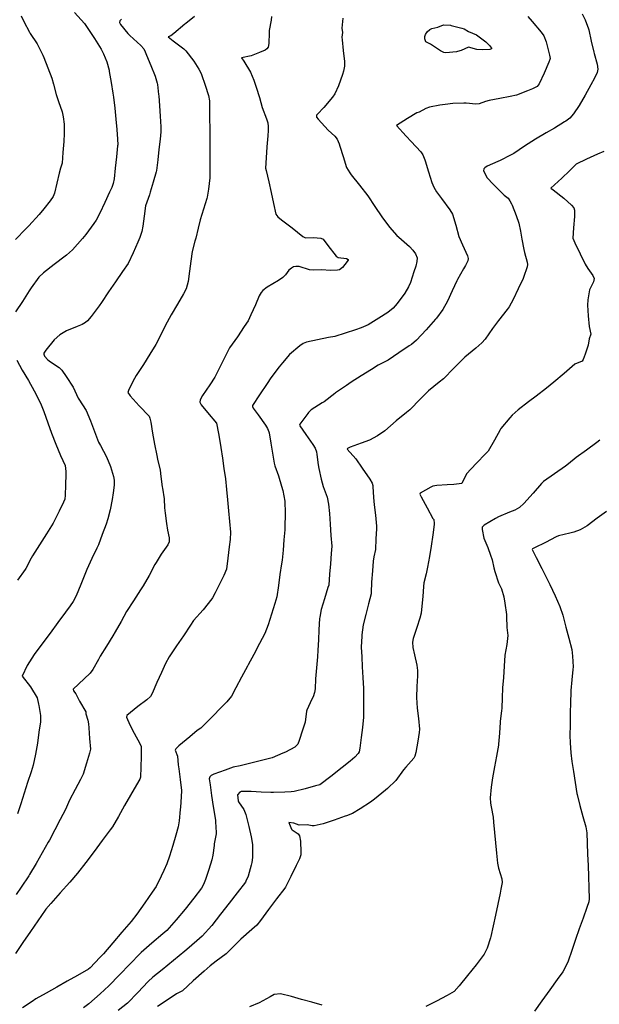
# Model space of a CAD drawing. Units: inches. Extents: x 456167 to 474158, y 5395722 to 5421514.
# Drawn here: x 465902 to 466313, y 5397329 to 5398028 of the extents above; entities that cross this region are included whole.
import ezdxf

# ---------------------------------------------------------------- set-up
doc = ezdxf.new("R2010")
doc.units = ezdxf.units.IN
doc.header["$MEASUREMENT"] = 0
doc.layers.add('SS_CONTOUR_10M', color=7, linetype='Continuous', true_color=0x23c59e)

msp = doc.modelspace()

# ---------------------------------------------------------------- linework, layer by layer
at = {"layer": 'SS_CONTOUR_10M'}
for points, elevation in [([(465941.164, 5398032.746), (465948.392, 5398024.871), (465950.143, 5398021.973), (465955.322, 5398014.189), (465960.082, 5398006.615), (465961.765, 5398003.387), (465964.092, 5397997.68), (465965.696, 5397991.774), (465965.863, 5397990.89), (465967.251, 5397983.11), (465968.506, 5397975.386), (465968.834, 5397972.713), (465969.724, 5397964.848), (465970.542, 5397957.124), (465971.311, 5397949.634), (465971.835, 5397942.884), (465971.844, 5397938.922), (465971.779, 5397938.029), (465970.947, 5397930.274), (465970.058, 5397922.363), (465969.356, 5397914.754), (465968.749, 5397911.291), (465967.696, 5397908.539), (465966.166, 5397905.278), (465962.739, 5397897.898), (465959.274, 5397890.418), (465956.655, 5397885.493), (465955.009, 5397883.069), (465949.167, 5397875.222), (465946.837, 5397872.352), (465939.942, 5397864.395), (465935.525, 5397860.578), (465934.728, 5397859.958), (465926.896, 5397853.982), (465919.284, 5397848.102), (465915.884, 5397844.917), (465910.62, 5397837.506), (465909.158, 5397835.252), (465904.383, 5397827.731), (465899.496, 5397820.35)], 250), ([(466080.933, 5398029.926), (466080.615, 5398027.126), (466079.189, 5398019.853), (466079.092, 5398018.225), (466078.967, 5398010.736), (466078.407, 5398008.146), (466077.578, 5398006.943), (466076.34, 5398006.007), (466072.404, 5398004.174), (466066.435, 5398001.877), (466059.657, 5398000.577), (466061.138, 5397998.214), (466066.004, 5397990.235), (466068.362, 5397984.757), (466070.028, 5397979.634), (466072.268, 5397972.439), (466074.323, 5397965.265), (466077.376, 5397957.31), (466078.176, 5397954.53), (466078.466, 5397951.876), (466078.426, 5397948.96), (466078.188, 5397945.157), (466077.655, 5397937.353), (466077.122, 5397929.551), (466076.678, 5397922.328), (466077.079, 5397920.571), (466078.871, 5397912.605), (466080.59, 5397904.955), (466082.307, 5397897.314), (466084.024, 5397889.742), (466085.277, 5397887.733), (466088.063, 5397885.632), (466095.553, 5397880.06), (466103.177, 5397873.813), (466105.011, 5397872.928), (466110.698, 5397873.072), (466115.724, 5397872.733), (466117.452, 5397871.83), (466120.789, 5397867.352), (466126.646, 5397859.85), (466128.214, 5397859.044), (466134.119, 5397858.125), (466135.127, 5397857.627), (466135.169, 5397857.12), (466132.924, 5397853.894), (466131.182, 5397851.941), (466129.162, 5397850.243), (466127.599, 5397849.869), (466122.787, 5397849.732), (466116.241, 5397850.09), (466110.415, 5397849.907), (466107.892, 5397850.279), (466100.44, 5397852.49), (466098.04, 5397852.66), (466096.539, 5397852.249), (466095.052, 5397851.479), (466093.207, 5397849.992), (466090.72, 5397846.632), (466088.807, 5397844.796), (466085.709, 5397842.749), (466077.757, 5397837.932), (466074.699, 5397835.579), (466073.577, 5397834.222), (466072.175, 5397831.753), (466069.407, 5397825.45), (466066.316, 5397818.283), (466064.222, 5397814.086), (466061.544, 5397809.918), (466056.655, 5397802.671), (466051.199, 5397794.88), (466048.385, 5397789.633), (466044.44, 5397781.674), (466040.694, 5397774.079), (466037.063, 5397768.648), (466032.016, 5397761.096), (466030.297, 5397758.022), (466030.054, 5397756.457), (466030.968, 5397754.468), (466035.498, 5397748.962), (466041.978, 5397741.46), (466043.33, 5397734.271), (466043.748, 5397731.576), (466044.892, 5397724.177), (466046.035, 5397716.778), (466047.166, 5397709.379), (466048.194, 5397701.956), (466049.016, 5397694.402), (466049.744, 5397687.119), (466050.396, 5397679.343), (466051.028, 5397671.688), (466051.751, 5397664.307), (466051.597, 5397658.968), (466050.935, 5397653.738), (466049.88, 5397645.835), (466048.953, 5397637.877), (466047.122, 5397633.451), (466045.016, 5397629.19), (466041.038, 5397621.2), (466039.052, 5397617.706), (466038.58, 5397617.002), (466032.352, 5397609.083), (466025.646, 5397601.554), (466023.437, 5397598.296), (466018.486, 5397590.79), (466013.499, 5397583.623), (466008.221, 5397575.893), (466005.8, 5397571.079), (466002.911, 5397564.683), (465999.668, 5397557.492), (465996.225, 5397549.909), (465995.004, 5397547.709), (465992.481, 5397545.227), (465986.229, 5397540.492), (465978.246, 5397534.297), (465978.027, 5397532.952), (465980.511, 5397527.566), (465983.591, 5397521.719), (465987.577, 5397514.449), (465988.442, 5397512.303), (465988.522, 5397506.959), (465988.475, 5397505.111), (465988.275, 5397497.508), (465987.948, 5397490.396), (465987.474, 5397488.963), (465985.221, 5397485.044), (465980.946, 5397477.647), (465976.699, 5397470.296), (465972.339, 5397462.696), (465968.131, 5397455.357), (465966.549, 5397453.187), (465960.863, 5397445.583), (465955.094, 5397437.874), (465949.232, 5397430.042), (465943.384, 5397422.374), (465937.913, 5397416.128), (465931.091, 5397408.511), (465924.37, 5397400.993), (465920.932, 5397396.788), (465920.42, 5397396.094), (465915.274, 5397388.543), (465910.05, 5397380.961), (465904.688, 5397373.203), (465899.322, 5397365.447)], 220), ([(465903.43, 5398030.387), (465905.451, 5398026.382), (465909.249, 5398018.682), (465909.817, 5398017.763), (465914.772, 5398010.388), (465915.274, 5398009.459), (465918.759, 5398002.351), (465919.514, 5398000.647), (465922.411, 5397993.417), (465925.189, 5397986.184), (465926.453, 5397981.733), (465928.308, 5397974.458), (465929.922, 5397969.64), (465932.391, 5397962.333), (465933.169, 5397958.773), (465933.903, 5397953.368), (465933.982, 5397946.821), (465933.586, 5397941.105), (465933.02, 5397933.361), (465932.538, 5397925.883), (465931.286, 5397922.196), (465930.471, 5397918.825), (465928.805, 5397911.597), (465926.999, 5397904.503), (465926.012, 5397902.143), (465923.996, 5397899.032), (465919.58, 5397893.328), (465916.12, 5397889.348), (465908.858, 5397881.437), (465906.741, 5397879.225), (465899.37, 5397871.713)], 260), ([(466026.364, 5398029.865), (466020.033, 5398024.897), (466019.446, 5398024.408), (466011.696, 5398017.807), (466009.441, 5398016.218), (466007.593, 5398015.349), (466011.13, 5398012.659), (466018.613, 5398006.941), (466020.043, 5398005.446), (466025.779, 5397998.259), (466029.452, 5397992.547), (466031.033, 5397989.456), (466031.346, 5397988.67), (466033.937, 5397981.022), (466036.295, 5397973.722), (466036.837, 5397969.935), (466036.84, 5397965.373), (466036.956, 5397957.659), (466037.119, 5397950.145), (466037.158, 5397944.778), (466037.184, 5397937.074), (466037.207, 5397929.824), (466037.231, 5397922.573), (466037.084, 5397915.385), (466036.249, 5397907.392), (466035.267, 5397901.798), (466035.009, 5397900.816), (466032.682, 5397893.275), (466030.367, 5397885.677), (466028.917, 5397879.826), (466027.152, 5397872.547), (466026.595, 5397870.541), (466024.56, 5397863.292), (466023.578, 5397856.454), (466022.671, 5397849.26), (466021.704, 5397841.92), (466020.439, 5397836.68), (466018.568, 5397833.151), (466014.19, 5397825.944), (466009.786, 5397818.226), (466005.429, 5397810.495), (466002.563, 5397804.679), (465998.838, 5397797.186), (465994.672, 5397790.41), (465990.094, 5397783.065), (465984.916, 5397775.363), (465983.733, 5397773.098), (465979.723, 5397765.3), (465978.967, 5397763.18), (465980.59, 5397760.829), (465987.11, 5397753.735), (465994.112, 5397746.329), (465994.681, 5397745.101), (465995.268, 5397742.268), (465996.532, 5397734.275), (465998.006, 5397726.49), (465999.558, 5397718.631), (466000.083, 5397716.03), (466001.992, 5397708.268), (466002.544, 5397703.753), (466003.358, 5397696.449), (466003.509, 5397695.4), (466004.769, 5397687.832), (466005.144, 5397681.443), (466005.563, 5397677.748), (466006.465, 5397670.261), (466007.16, 5397665.681), (466008.396, 5397660.17), (466008.431, 5397657.459), (466007.395, 5397655.227), (466002.78, 5397648.68), (465999.086, 5397642.768), (465998.254, 5397641.317), (465994.23, 5397633.409), (465989.922, 5397626.231), (465988.063, 5397623.208), (465983.122, 5397615.594), (465978.152, 5397607.954), (465974.216, 5397600.911), (465970.128, 5397593.582), (465968.32, 5397590.606), (465963.831, 5397583.402), (465959.424, 5397576.229), (465958.174, 5397573.939), (465954.333, 5397566.72), (465952.446, 5397564.319), (465948.109, 5397560.325), (465940.242, 5397552.882), (465940.459, 5397551.696), (465942.084, 5397549.628), (465944.832, 5397544.308), (465949.288, 5397536.922), (465949.254, 5397535.305), (465950.772, 5397530.843), (465951.168, 5397528.288), (465951.411, 5397525.503), (465951.992, 5397518.018), (465952.693, 5397510.393), (465951.861, 5397507.41), (465949.776, 5397500.392), (465947.412, 5397492.589), (465945.605, 5397488.766), (465941.781, 5397481.793), (465937.585, 5397474.265), (465934.754, 5397467.653), (465931.049, 5397460.447), (465927.255, 5397453.125), (465923.468, 5397445.859), (465922.653, 5397444.347), (465918.362, 5397436.829), (465914.018, 5397429.324), (465909.343, 5397421.371), (465908.779, 5397420.492), (465903.377, 5397412.601), (465900.002, 5397407.32)], 230), ([(465974.642, 5398027.808), (465973.486, 5398026.742), (465973.164, 5398025.583), (465973.852, 5398024.233), (465979.003, 5398017.708), (465980.522, 5398016.278), (465988.288, 5398009.24), (465990.432, 5398006.774), (465991.412, 5398004.849), (465992.381, 5398002.461), (465995.35, 5397995.125), (465998.381, 5397987.553), (465999.861, 5397982.506), (466000.019, 5397981.589), (466000.873, 5397974.491), (466000.969, 5397973.557), (466001.493, 5397966.365), (466001.905, 5397959.259), (466002.503, 5397951.559), (466002.507, 5397947.947), (466001.981, 5397942.748), (466001.127, 5397935.504), (466000.284, 5397928.29), (465999.254, 5397920.554), (465999.066, 5397919.66), (465997.066, 5397912.404), (465994.949, 5397905.2), (465994.385, 5397903.395), (465991.65, 5397895.487), (465990.624, 5397888.342), (465989.72, 5397881.056), (465989.025, 5397877.478), (465987.447, 5397873.185), (465986.024, 5397869.922), (465982.706, 5397862.35), (465979.242, 5397854.674), (465975.375, 5397849.089), (465970.292, 5397841.784), (465965.29, 5397834.551), (465960.371, 5397827.071), (465958.681, 5397824.75), (465953.021, 5397817.115), (465950.501, 5397814.101), (465949.072, 5397812.846), (465946.775, 5397811.499), (465943.214, 5397809.959), (465935.667, 5397806.861), (465930.926, 5397804.126), (465926.773, 5397800.556), (465920.853, 5397793.329), (465919.583, 5397791.132), (465919.467, 5397790.486), (465919.982, 5397789.011), (465922.317, 5397786.447), (465924.134, 5397784.918), (465930.462, 5397780.845), (465932.266, 5397779.054), (465935.233, 5397774.528), (465940.203, 5397767.007), (465943.873, 5397759.115), (465944.255, 5397758.466), (465949.464, 5397750.51), (465952.533, 5397743.065), (465955.383, 5397735.651), (465958.371, 5397728.054), (465959.572, 5397725.621), (465963.848, 5397717.72), (465966.657, 5397710.823), (465968.989, 5397703.72), (465969.328, 5397701.136), (465969.286, 5397697.488), (465968.627, 5397692.007), (465967.878, 5397687.464), (465966.626, 5397680.075), (465964.953, 5397673.613), (465963.617, 5397669.865), (465960.881, 5397662.456), (465958.164, 5397655.322), (465956.999, 5397652.741), (465953.461, 5397645.47), (465949.929, 5397637.624), (465948.539, 5397634.236), (465945.783, 5397627.013), (465942.446, 5397619.048), (465940.255, 5397615.01), (465938.196, 5397611.95), (465934.917, 5397607.495), (465929.513, 5397600.154), (465923.942, 5397592.48), (465918.087, 5397584.848), (465912.616, 5397577.413), (465907.649, 5397569.667), (465904.151, 5397562.056), (465910.103, 5397554.517), (465914.696, 5397546.655), (465915.833, 5397542.258), (465915.989, 5397541.32), (465917.141, 5397534.162), (465917.263, 5397531.845), (465917.045, 5397529.609), (465916.032, 5397522.292), (465914.912, 5397514.499), (465913.504, 5397506.721), (465911.998, 5397498.904), (465910.571, 5397494.246), (465908.001, 5397486.617), (465905.666, 5397479.065), (465903.321, 5397471.554), (465900.773, 5397464.509)], 240), ([(466131.356, 5398028.7), (466130.798, 5398021.518), (466131.241, 5398018.474), (466130.743, 5398015.055), (466130.825, 5398013.167), (466131.748, 5398005.763), (466132.652, 5397997.968), (466132.512, 5397994.617), (466131.853, 5397991.116), (466131.16, 5397988.599), (466128.331, 5397980.684), (466125.724, 5397974.921), (466124.03, 5397972.54), (466118.043, 5397965.264), (466113.411, 5397960.512), (466112.862, 5397959.764), (466112.661, 5397959.016), (466112.848, 5397958.424), (466113.816, 5397957.107), (466121.075, 5397949.254), (466125.777, 5397944.966), (466127.285, 5397942.934), (466128.724, 5397939.616), (466129.292, 5397937.894), (466131.581, 5397930.52), (466134.095, 5397922.787), (466136.261, 5397918.945), (466137.311, 5397917.548), (466143.153, 5397910.155), (466149.067, 5397902.661), (466154.159, 5397895.098), (466159.004, 5397887.83), (466164.603, 5397880.497), (466169.75, 5397874.643), (466171.05, 5397873.463), (466178.697, 5397866.822), (466181.043, 5397864.225), (466182.96, 5397861.576), (466183.983, 5397858.732), (466183.939, 5397856.123), (466183.098, 5397852.827), (466181.784, 5397848.675), (466179.313, 5397841.12), (466177.964, 5397838.031), (466175.458, 5397833.614), (466169.99, 5397826.267), (466167.203, 5397822.963), (466163.423, 5397819.987), (466156.822, 5397815.88), (466149.348, 5397811.24), (466144.469, 5397809.094), (466140.444, 5397807.753), (466133.01, 5397805.306), (466125.84, 5397803.02), (466121.192, 5397802.154), (466113.562, 5397800.599), (466105.581, 5397798.886), (466103.24, 5397797.892), (466101.006, 5397796.377), (466093.63, 5397790.106), (466088.558, 5397784.275), (466086.232, 5397781.308), (466080.479, 5397773.71), (466077.676, 5397769.558), (466072.428, 5397761.577), (466067.511, 5397753.927), (466067.311, 5397753.278), (466067.886, 5397752.03), (466071.359, 5397747.324), (466076.496, 5397740.02), (466077.95, 5397737.715), (466078.979, 5397735.41), (466079.224, 5397734.515), (466080.403, 5397727.356), (466081.554, 5397720.225), (466082.855, 5397713.004), (466083.306, 5397711.283), (466085.706, 5397704.095), (466088.046, 5397696.887), (466088.796, 5397693.819), (466090.276, 5397686.272), (466090.359, 5397685.399), (466090.501, 5397678.262), (466090.498, 5397676.459), (466090.311, 5397668.583), (466090.203, 5397665.784), (466089.697, 5397658.714), (466089.114, 5397651.536), (466088.394, 5397644.444), (466088.012, 5397641.801), (466086.849, 5397634.21), (466085.75, 5397626.395), (466084.706, 5397618.441), (466083.284, 5397613.522), (466080.878, 5397606.042), (466078.441, 5397598.486), (466076.056, 5397592.236), (466072.375, 5397585.207), (466068.329, 5397577.559), (466064.338, 5397570.039), (466063.941, 5397569.301), (466059.573, 5397561.351), (466055.466, 5397553.868), (466052.586, 5397547.958), (466049.14, 5397543.868), (466045.97, 5397540.626), (466038.253, 5397532.752), (466030.824, 5397525.228), (466028.272, 5397523.527), (466023.058, 5397519.194), (466015.2, 5397512.723), (466013.023, 5397510.629), (466012.686, 5397509.572), (466014.232, 5397505.383), (466014.757, 5397499.175), (466015.093, 5397496.514), (466016.165, 5397488.821), (466017.068, 5397481.087), (466016.918, 5397476.463), (466016.339, 5397469.168), (466016.181, 5397467.494), (466015.375, 5397459.587), (466014.686, 5397455.236), (466013.093, 5397449.422), (466010.915, 5397442.025), (466008.629, 5397434.445), (466006.758, 5397428.956), (466004.659, 5397424.222), (466002.743, 5397420.186), (465999.02, 5397412.938), (465996.394, 5397409.016), (465991.005, 5397401.275), (465985.437, 5397393.361), (465981.3, 5397388.244), (465974.704, 5397380.548), (465968.295, 5397372.961), (465961.771, 5397365.271), (465959.292, 5397362.519), (465952.288, 5397355.196), (465951.102, 5397354.438), (465943.323, 5397349.933), (465936.131, 5397345.783), (465928.767, 5397341.605), (465921.27, 5397337.411), (465913.949, 5397333.289), (465911.307, 5397331.388), (465904.475, 5397326.887)], 210), ([(466262.439, 5398029.827), (466265.585, 5398026.162), (466272.079, 5398018.778), (466273.869, 5398016.214), (466275.442, 5398011.901), (466275.965, 5398009.995), (466277.961, 5398002.357), (466278.399, 5397999.978), (466278.163, 5397999.254), (466277.377, 5397997.508), (466274.044, 5397989.661), (466270.676, 5397982.041), (466269.143, 5397980.156), (466265.9, 5397978.456), (466262.371, 5397977.02), (466254.552, 5397974.121), (466249.954, 5397973.133), (466242.66, 5397971.764), (466235.104, 5397970.262), (466232.465, 5397969.539), (466228.038, 5397967.82), (466225.586, 5397967.752), (466218.935, 5397968.449), (466217.285, 5397968.445), (466209.34, 5397968.166), (466203.87, 5397967.515), (466200.259, 5397966.903), (466192.884, 5397965.538), (466190.325, 5397964.638), (466185.486, 5397961.993), (466183.743, 5397961.394), (466177.224, 5397957.447), (466169.555, 5397952.648), (466176.295, 5397944.9), (466179.751, 5397941.205), (466186.691, 5397933.841), (466188.226, 5397931.696), (466189.506, 5397928.287), (466189.757, 5397927.488), (466192.093, 5397919.752), (466194.415, 5397912.171), (466195.795, 5397908.691), (466197.874, 5397905.399), (466201.333, 5397900.759), (466207.29, 5397892.783), (466209.139, 5397889.646), (466211.403, 5397881.765), (466213.726, 5397873.797), (466216.288, 5397867.86), (466219.782, 5397860.1), (466220.145, 5397858.24), (466219.946, 5397856.605), (466218.449, 5397853.342), (466216.965, 5397850.883), (466212.574, 5397843.395), (466212.123, 5397842.481), (466208.876, 5397835.249), (466205.659, 5397828.019), (466202.325, 5397822.041), (466197.736, 5397815.955), (466197.106, 5397815.226), (466190.372, 5397807.633), (466183.514, 5397800.248), (466180.048, 5397797.37), (466178.515, 5397796.319), (466171.034, 5397791.425), (466163.533, 5397786.255), (466156.479, 5397782.587), (466151.75, 5397779.601), (466144.518, 5397774.969), (466137.345, 5397770.451), (466134.1, 5397768.27), (466126.272, 5397762.874), (466125.657, 5397762.434), (466118.095, 5397756.677), (466116.808, 5397755.825), (466108.942, 5397750.855), (466106.991, 5397749.049), (466106.496, 5397748.37), (466100.939, 5397740.654), (466100.765, 5397740.087), (466100.942, 5397739.484), (466105.085, 5397733.53), (466110.224, 5397726.424), (466111.779, 5397723.728), (466112.756, 5397721.169), (466113.095, 5397719.149), (466113.84, 5397711.889), (466114.319, 5397709.373), (466115.983, 5397701.845), (466117.385, 5397696.519), (466120.279, 5397689.009), (466121.271, 5397683.945), (466122.018, 5397677.512), (466122.525, 5397669.754), (466123.024, 5397661.932), (466123.512, 5397654.206), (466123.259, 5397649.072), (466122.66, 5397641.716), (466122.057, 5397634.311), (466121.429, 5397626.73), (466120.896, 5397624.951), (466118.494, 5397617.039), (466116.175, 5397609.307), (466115.073, 5397603.95), (466114.97, 5397602.9), (466114.497, 5397594.904), (466114.132, 5397587.792), (466113.804, 5397580.607), (466113.406, 5397575.744), (466112.656, 5397567.898), (466111.942, 5397560.232), (466111.791, 5397553.221), (466111.395, 5397550.493), (466110.275, 5397547.391), (466109.546, 5397545.809), (466105.975, 5397537.953), (466105.763, 5397537.227), (466104.619, 5397529.488), (466102.921, 5397523.888), (466100.516, 5397516.492), (466099.418, 5397513.991), (466097.369, 5397511.645), (466090.722, 5397508.28), (466088.854, 5397507.426), (466081.294, 5397504.276), (466073.888, 5397502.274), (466066.284, 5397500.384), (466058.72, 5397498.509), (466053.763, 5397497.536), (466047.969, 5397495.353), (466040.011, 5397492.583), (466038.025, 5397491.631), (466037.04, 5397490.629), (466036.77, 5397489.25), (466036.932, 5397487.85), (466037.312, 5397485.047), (466038.38, 5397477.395), (466039.497, 5397469.579), (466039.901, 5397467.202), (466041.153, 5397459.741), (466041.237, 5397458.937), (466041.694, 5397451.258), (466041.626, 5397450.352), (466040.299, 5397443.172), (466040.151, 5397442.115), (466039.344, 5397435.168), (466038.601, 5397431.821), (466036.531, 5397424.969), (466034.096, 5397417.831), (466032.676, 5397414.329), (466031.28, 5397411.868), (466025.846, 5397404.662), (466019.708, 5397396.867), (466013.256, 5397389.32), (466006.595, 5397381.795), (466003.929, 5397379.292), (465996.057, 5397372.706), (465988.496, 5397366.226), (465987.759, 5397365.51), (465980.487, 5397357.986), (465973.138, 5397350.318), (465965.602, 5397342.511), (465959.398, 5397336.754), (465951.491, 5397329.7), (465947.697, 5397327.01)], 200), ([(466301.038, 5398031.598), (466303.093, 5398027.354), (466305.454, 5398021.091), (466305.671, 5398020.281), (466307.494, 5398012.392), (466309.307, 5398004.453), (466309.51, 5398003.622), (466311.551, 5397995.912), (466312.039, 5397992.373), (466311.595, 5397990.04), (466309.74, 5397986.051), (466307.174, 5397981.34), (466303.088, 5397973.948), (466298.971, 5397966.686), (466294.964, 5397960.884), (466292.317, 5397957.833), (466289.344, 5397955.672), (466288.539, 5397955.162), (466281.319, 5397950.689), (466275.438, 5397947.266), (466267.999, 5397942.889), (466260.135, 5397937.78), (466252.688, 5397932.648), (466250.159, 5397931.512), (466242.869, 5397927.728), (466241.23, 5397926.992), (466233.615, 5397923.702), (466232.071, 5397922.587), (466231.447, 5397921.782), (466231.221, 5397920.307), (466233.669, 5397915.462), (466237.928, 5397911.017), (466245.701, 5397903.184), (466248.488, 5397900.891), (466249.778, 5397899.211), (466250.917, 5397896.992), (466251.314, 5397896.11), (466254.348, 5397888.759), (466256.095, 5397883.293), (466257.359, 5397877.714), (466258.331, 5397871.892), (466259.605, 5397864.568), (466260.084, 5397862.597), (466262.045, 5397855.536), (466262.209, 5397853.877), (466262.01, 5397852.255), (466259.502, 5397844.829), (466259.16, 5397843.989), (466255.74, 5397836.623), (466252.111, 5397829.053), (466249.31, 5397823.989), (466247.986, 5397822.135), (466241.641, 5397814.369), (466237.389, 5397808.551), (466232.173, 5397801.14), (466229.901, 5397798.437), (466225.692, 5397794.73), (466217.964, 5397788.184), (466210.187, 5397780.386), (466202.669, 5397772.84), (466199.764, 5397770.439), (466192.183, 5397764.509), (466186.546, 5397758.676), (466178.869, 5397750.891), (466176.592, 5397749.02), (466169.096, 5397743.089), (466161.17, 5397735.941), (466156.097, 5397732.485), (466150.425, 5397729.442), (466144.48, 5397727.278), (466136.694, 5397724.482), (466134.79, 5397723.59), (466134.591, 5397722.961), (466140.636, 5397716.132), (466145.087, 5397709.615), (466150.447, 5397701.892), (466152.249, 5397698.848), (466152.674, 5397697.258), (466152.752, 5397696.498), (466153.12, 5397688.708), (466153.716, 5397683.491), (466154.607, 5397676.233), (466155.39, 5397668.434), (466155.376, 5397666.514), (466154.792, 5397659.382), (466154.536, 5397651.905), (466153.368, 5397646.721), (466152.959, 5397643.688), (466152.37, 5397636.707), (466151.759, 5397628.839), (466151.522, 5397621.305), (466151.388, 5397620.528), (466149.505, 5397613.269), (466147.69, 5397605.918), (466145.928, 5397598.573), (466144.908, 5397591.349), (466144.84, 5397590.458), (466144.447, 5397582.688), (466144.814, 5397575.86), (466145.177, 5397568.642), (466145.488, 5397561.222), (466145.968, 5397553.304), (466145.982, 5397547.82), (466146.096, 5397540.422), (466146.135, 5397533.091), (466145.423, 5397525.801), (466144.499, 5397518.546), (466143.554, 5397511.03), (466142.944, 5397508.547), (466142.172, 5397507.185), (466139.869, 5397504.683), (466136.536, 5397501.808), (466130.833, 5397497.281), (466122.857, 5397490.992), (466115.201, 5397485.083), (466112.102, 5397484.261), (466104.65, 5397482.325), (466097.017, 5397480.358), (466094.716, 5397480.072), (466090.299, 5397479.878), (466082.346, 5397479.54), (466080.456, 5397479.541), (466073.578, 5397479.904), (466066.423, 5397480.213), (466059.274, 5397480.248), (466058.334, 5397479.965), (466056.767, 5397478.053), (466057.223, 5397473.781), (466057.501, 5397472.9), (466061.25, 5397467.496), (466062.734, 5397464.074), (466063.018, 5397463.124), (466064.794, 5397455.516), (466066.444, 5397448.112), (466067.406, 5397442.644), (466067.419, 5397441.379), (466067.277, 5397433.596), (466066.94, 5397429.985), (466066.531, 5397428.072), (466064.413, 5397420.187), (466062.786, 5397416.727), (466062.321, 5397416.03), (466056.597, 5397408.523), (466050.928, 5397401.247), (466044.798, 5397393.379), (466038.562, 5397385.399), (466031.785, 5397377.847), (466028.05, 5397374.424), (466020.791, 5397368.28), (466019.338, 5397367.074), (466011.454, 5397360.545), (466003.49, 5397353.962), (465996.658, 5397348.689), (465993.413, 5397345.519), (465986.098, 5397337.88), (465978.761, 5397330.35), (465972.266, 5397325.138)], 190), ([(466316.329, 5397934.204), (466312.001, 5397932.23), (466304.078, 5397928.678), (466296.831, 5397925.159), (466292.139, 5397920.318), (466286.577, 5397915.16), (466278.902, 5397908.081), (466280.455, 5397906.802), (466288.021, 5397900.928), (466293.418, 5397896.144), (466295.019, 5397894.207), (466295.547, 5397892.616), (466295.654, 5397889.908), (466295.544, 5397887.94), (466294.93, 5397880.048), (466294.511, 5397872.568), (466295.781, 5397869.41), (466299.655, 5397861.433), (466303.229, 5397854.253), (466305.044, 5397851.242), (466308.681, 5397846.174), (466309.557, 5397844.094), (466309.025, 5397841.673), (466306.291, 5397835.934), (466305.155, 5397828.889), (466304.868, 5397825.165), (466305.03, 5397821.349), (466305.354, 5397817.595), (466306.053, 5397810.04), (466307.062, 5397804.695), (466305.917, 5397801.194), (466305.172, 5397796.879), (466303.262, 5397790.332), (466301.771, 5397786.517), (466301.002, 5397785.487), (466295.757, 5397783.424), (466288.263, 5397776.789), (466280.895, 5397770.484), (466275.763, 5397766.379), (466268.37, 5397760.521), (466263.096, 5397756.574), (466255.656, 5397750.917), (466251.431, 5397747.196), (466249.713, 5397745.283), (466243.483, 5397737.657), (466242.827, 5397736.637), (466238.8, 5397729.495), (466234.357, 5397721.528), (466232.725, 5397719.888), (466225.973, 5397712.858), (466218.957, 5397705.52), (466215.868, 5397698.587), (466210.101, 5397697.927), (466205.368, 5397697.69), (466198.016, 5397697.294), (466195.167, 5397696.831), (466193.761, 5397696.081), (466186.202, 5397691.774), (466186.028, 5397691.034), (466186.343, 5397690.286), (466186.908, 5397689.215), (466191.248, 5397681.404), (466195.26, 5397673.924), (466195.946, 5397673.19), (466196.115, 5397670.322), (466196.058, 5397669.626), (466195.086, 5397662.199), (466193.987, 5397654.385), (466192.756, 5397646.917), (466191.469, 5397639.394), (466190.564, 5397634.694), (466188.826, 5397628.169), (466188.568, 5397625.644), (466188.16, 5397618.469), (466187.742, 5397613.984), (466186.945, 5397606.719), (466186.046, 5397603.107), (466183.94, 5397596.646), (466181.369, 5397588.758), (466180.819, 5397586.241), (466181.122, 5397582.498), (466182.218, 5397577.277), (466183.84, 5397569.931), (466184.42, 5397566.176), (466184.371, 5397562.331), (466183.798, 5397554.669), (466183.516, 5397547.019), (466184.161, 5397539.497), (466185.029, 5397532.184), (466185.776, 5397524.447), (466185.614, 5397522.236), (466184.529, 5397515.901), (466183.173, 5397507.931), (466182.508, 5397505.359), (466181.749, 5397503.865), (466175.959, 5397497.696), (466174.351, 5397495.571), (466168.953, 5397488.179), (466162.969, 5397482.445), (466161.713, 5397481.327), (466153.945, 5397474.839), (466151.061, 5397472.846), (466143.644, 5397467.956), (466138.268, 5397464.775), (466133.993, 5397463.023), (466133.107, 5397462.72), (466125.292, 5397460.109), (466117.506, 5397457.428), (466111.203, 5397456.005), (466109.733, 5397456.031), (466106.255, 5397456.783), (466100.412, 5397456.5), (466096.791, 5397457.884), (466093.236, 5397458.314), (466094.963, 5397453.664), (466095.399, 5397453.062), (466099.705, 5397450.342), (466100.766, 5397448.813), (466101.317, 5397445.021), (466101.758, 5397437.412), (466101.552, 5397435.338), (466100.643, 5397432.59), (466098.356, 5397427.783), (466094.613, 5397420.13), (466090.848, 5397412.609), (466090.23, 5397411.7), (466084.388, 5397404.231), (466078.742, 5397396.555), (466073.138, 5397388.939), (466070.371, 5397385.656), (466066.92, 5397382.507), (466059.175, 5397375.721), (466056.704, 5397373.306), (466048.788, 5397365.319), (466041.595, 5397360.043), (466037.408, 5397356.621), (466033.197, 5397353.009), (466025.303, 5397346.156), (466017.769, 5397338.908), (466013.566, 5397336.772), (466007.528, 5397332.842), (466000.101, 5397327.98)], 180), ([(465900.434, 5397786.099), (465904.248, 5397779.146), (465908.554, 5397771.665), (465912.632, 5397764.484), (465914.045, 5397761.8), (465917.636, 5397754.463), (465919.46, 5397749.736), (465922.359, 5397741.782), (465925.017, 5397734.505), (465927.974, 5397726.587), (465931.344, 5397718.648), (465934.669, 5397711.372), (465935.121, 5397707.118), (465935.087, 5397705.311), (465934.844, 5397697.417), (465934.711, 5397690.318), (465934.325, 5397687.675), (465933.495, 5397685.378), (465930.426, 5397679.109), (465926.559, 5397671.54), (465926.061, 5397670.658), (465921.379, 5397663.053), (465916.461, 5397655.281), (465911.483, 5397647.352), (465910.58, 5397645.791), (465906.645, 5397638.463), (465906.229, 5397637.82), (465900.854, 5397630.21)], 250), ([(466313.634, 5397729.375), (466311.438, 5397727.732), (466304.046, 5397722.245), (466296.736, 5397717.022), (466291.316, 5397712.638), (466289.193, 5397711.089), (466281.528, 5397705.626), (466273.716, 5397700.025), (466272.309, 5397698.766), (466266.236, 5397691.893), (466259.619, 5397684.497), (466256.589, 5397681.606), (466253.377, 5397679.831), (466249.516, 5397678.307), (466241.644, 5397675.12), (466239.62, 5397673.961), (466231.677, 5397669.166), (466230.236, 5397667.632), (466230.192, 5397666.17), (466231.377, 5397659.995), (466234.176, 5397653.416), (466236.165, 5397647.897), (466237.145, 5397644.648), (466238.32, 5397638.932), (466239.187, 5397636.23), (466241.757, 5397628.33), (466243.795, 5397623.913), (466245.49, 5397618.314), (466246.217, 5397613.795), (466247.412, 5397605.924), (466247.501, 5397604.51), (466247.701, 5397596.555), (466248.421, 5397590.872), (466247.563, 5397584.528), (466246.296, 5397576.917), (466245.827, 5397569.082), (466245.181, 5397561.141), (466244.59, 5397553.796), (466244.409, 5397546.727), (466244.21, 5397539.396), (466243.936, 5397537.419), (466242.945, 5397530.082), (466242.9, 5397529.495), (466242.378, 5397521.661), (466241.825, 5397513.85), (466241.748, 5397513.272), (466240.419, 5397505.417), (466238.954, 5397497.737), (466237.532, 5397489.933), (466236.578, 5397483.296), (466235.769, 5397475.843), (466236.052, 5397472.063), (466236.602, 5397469.349), (466237.915, 5397462.12), (466238.289, 5397458.498), (466238.952, 5397451.228), (466239.615, 5397443.952), (466240.277, 5397436.677), (466241.014, 5397429.523), (466241.747, 5397425.945), (466243.984, 5397418.513), (466244.22, 5397415.753), (466243.501, 5397410.979), (466242.916, 5397408.184), (466241.293, 5397400.461), (466239.669, 5397392.728), (466238.047, 5397385.004), (466236.382, 5397377.445), (466236.162, 5397376.61), (466233.693, 5397369.336), (466231.653, 5397365.094), (466225.87, 5397357.523), (466219.833, 5397349.933), (466213.877, 5397342.457), (466210.206, 5397338.601), (466205.45, 5397335.66), (466197.858, 5397331.741), (466190.297, 5397327.846)], 170), ([(466318.174, 5397678.735), (466311.754, 5397674.091), (466304.46, 5397668.775), (466299.567, 5397665.743), (466295.103, 5397664.086), (466292.201, 5397663.442), (466284.25, 5397661.709), (466282.498, 5397660.827), (466274.932, 5397656.968), (466267.26, 5397653.079), (466265.944, 5397652.38), (466265.643, 5397651.918), (466268.414, 5397646.33), (466272.463, 5397638.461), (466276.566, 5397630.475), (466278.21, 5397626.981), (466281.825, 5397619.14), (466285.214, 5397611.486), (466287.216, 5397605.392), (466287.475, 5397604.462), (466289.468, 5397596.757), (466291.508, 5397588.932), (466293.715, 5397580.97), (466294.262, 5397576.202), (466294.541, 5397568.734), (466294.482, 5397566.94), (466293.78, 5397559.386), (466293.094, 5397551.838), (466293.043, 5397550.859), (466292.808, 5397543.311), (466292.612, 5397535.822), (466292.588, 5397534.867), (466292.449, 5397527.51), (466292.405, 5397520.122), (466292.608, 5397514.82), (466293.015, 5397507.682), (466293.742, 5397501.543), (466294.817, 5397494.563), (466296.037, 5397486.692), (466297.309, 5397478.952), (466297.466, 5397478.175), (466299.474, 5397470.388), (466301.593, 5397462.66), (466303.584, 5397455.3), (466304.31, 5397450.965), (466304.623, 5397443.787), (466304.913, 5397435.884), (466305.205, 5397427.953), (466305.496, 5397420.013), (466305.788, 5397412.083), (466306.072, 5397404.296), (466305.742, 5397402.158), (466304.31, 5397398.047), (466301.661, 5397390.448), (466299.019, 5397382.868), (466296.377, 5397375.289), (466293.722, 5397367.673), (466291.046, 5397360.042), (466289.321, 5397355.952), (466287.26, 5397352.579), (466283.286, 5397346.984), (466278.135, 5397339.788), (466272.483, 5397331.892), (466267.311, 5397324.665)], 160), ([(466116.785, 5397328.75), (466109.436, 5397330.875), (466102.164, 5397332.898), (466094.934, 5397334.907), (466087.327, 5397336.822), (466082.867, 5397336.33), (466079.855, 5397334.748), (466072.215, 5397330.601), (466065.351, 5397327.698)], 170)]:
    msp.add_lwpolyline(points, dxfattribs=dict(at, elevation=elevation))
at = {"layer": 'SS_CONTOUR_10M', "elevation": 210}
msp.add_lwpolyline([(466223.258, 5398018.07), (466226.066, 5398016.757), (466232.868, 5398011.836), (466235.383, 5398009.25), (466236.815, 5398007.338), (466236.837, 5398006.957), (466235.547, 5398006.471), (466230.19, 5398006.163), (466226.343, 5398006.459), (466220.478, 5398008.045), (466215.17, 5398005.767), (466212.717, 5398004.978), (466211.882, 5398004.799), (466204.378, 5398004.024), (466203.105, 5398004.196), (466200.583, 5398005.468), (466193.64, 5398010.216), (466190.166, 5398011.882), (466189.626, 5398013.932), (466189.57, 5398015.568), (466189.956, 5398017.052), (466191.29, 5398018.982), (466193.064, 5398020.691), (466194.591, 5398021.267), (466198.836, 5398022.141), (466202.84, 5398023.901), (466207.635, 5398023.611), (466208.2, 5398023.46), (466215.694, 5398021.519), (466217.33, 5398020.963), (466220.525, 5398019.173)], close=True, dxfattribs=at)

doc.saveas('drawing.dxf')
